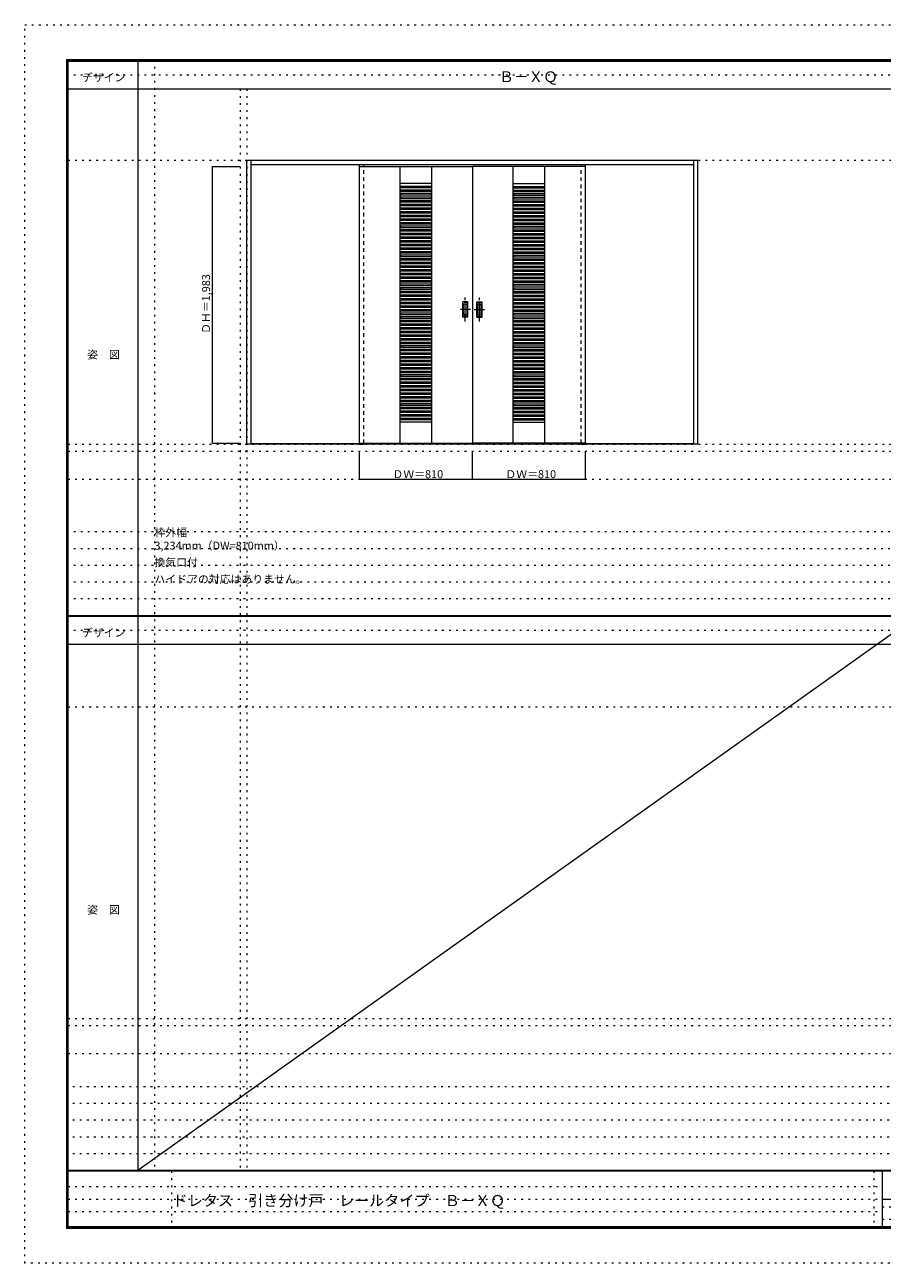
# Model space of a CAD drawing. Units: millimetres. Extents: x -6300 to 6000, y -4455 to 4425.
# Drawn here: x -6300 to -150, y -4455 to 4425 of the extents above; entities that cross this region are included whole.
import ezdxf

# ---------------------------------------------------------------- set-up
doc = ezdxf.new("R2010")
doc.units = ezdxf.units.MM
doc.header["$LTSCALE"] = 30
for name, pattern in [('JWW_CENTER1', [6.773333, 4.233333, -0.846667, 0.846667, -0.846667]), ('JWW_DASHED1', [1.693333, 0.846667, -0.846667]), ('JWW_HOJO', [1.693333, -1.27, 0.423333])]:
    doc.linetypes.add(name, pattern=pattern)
for name, color, linetype in [('0-0_補助線', 7, 'Continuous'), ('0-2_扉', 7, 'Continuous'), ('0-3_仕上げ', 7, 'Continuous'), ('0-4_枠', 7, 'Continuous'), ('0-A_文字', 7, 'Continuous'), ('0-B_寸法', 7, 'Continuous'), ('F-0_補助線', 7, 'Continuous'), ('F-1_枠', 7, 'Continuous'), ('F-A_文字', 7, 'Continuous'), ('引手', 7, 'Continuous')]:
    doc.layers.add(name, color=color, linetype=linetype)

msp = doc.modelspace()

# ---------------------------------------------------------------- linework, layer by layer
at = {"layer": '0-0_補助線', "color": 120, "linetype": 'JWW_HOJO', "lineweight": 5}
for p, q in [((-5370, 4175), (-5370, -3790)), ((-4756.2, 3965), (-4756.2, -3790)), ((-5990, 1368), (5690, 1368)), ((-6000, 790.5), (5690, 790.5)), ((-6000, 670.5), (5690, 670.5)), ((-6000, 550.5), (5690, 550.5)), ((-6000, 430.5), (5690, 430.5)), ((-6000, 310.5), (5690, 310.5)), ((-5990, -2751.3), (5690, -2751.3)), ((5690, -3190), (-6000, -3190)), ((5690, -3310), (-6000, -3310)), ((5690, -3430), (-6000, -3430)), ((5690, -3550), (-6000, -3550)), ((5690, -3670), (-6000, -3670))]:
    msp.add_line(p, q, dxfattribs=at)
at = {"layer": '0-0_補助線', "color": 7, "linetype": 'JWW_HOJO', "lineweight": 9}
for p, q in [((-4706.2, 3965), (-4706.2, -3790)), ((-5990, 3453), (5690, 3453)), ((-5990, 1418), (5690, 1418)), ((-5990, 1168), (5690, 1168)), ((-5990, -466.3), (5690, -466.3)), ((-5990, -2701.3), (5690, -2701.3)), ((-5990, -2951.3), (5690, -2951.3))]:
    msp.add_line(p, q, dxfattribs=at)
at = {"layer": '0-2_扉', "color": 92, "linetype": 'Continuous', "lineweight": 13}
for p, q in [((-3899.2, 1426), (-3899.2, 3409)), ((-3899.2, 3409), (-3089.2, 3409)), ((-3089.2, 3409), (-3089.2, 1426)), ((-2279.2, 3409), (-3089.2, 3409)), ((-3089.2, 3409), (-3089.2, 1426)), ((-2279.2, 1426), (-2279.2, 3409)), ((-3899.2, 1426), (-3089.2, 1426)), ((-2279.2, 1426), (-3089.2, 1426))]:
    msp.add_line(p, q, dxfattribs=at)
at = {"layer": '0-2_扉', "color": 120, "linetype": 'JWW_DASHED1', "lineweight": 5}
msp.add_line((-3089.2, 3409), (-3089.2, 3405), dxfattribs=at)
msp.add_line((-3089.2, 3409), (-3089.2, 3405), dxfattribs=at)
at = {"layer": '0-3_仕上げ', "color": 7, "linetype": 'Continuous', "lineweight": 9}
for p, q in [((-3608.2, 1426), (-3608.2, 3409)), ((-3380.2, 1426), (-3380.2, 3409)), ((-2798.2, 1426), (-2798.2, 3409)), ((-2570.2, 1426), (-2570.2, 3409)), ((-3380.2, 3286), (-3608.2, 3286)), ((-2798.2, 3286), (-2570.2, 3286)), ((-3380.2, 1576), (-3608.2, 1576)), ((-2798.2, 1576), (-2570.2, 1576))]:
    msp.add_line(p, q, dxfattribs=at)
at = {"layer": '0-3_仕上げ', "color": 120, "linetype": 'Continuous', "lineweight": 5}
for p, q in [((-3380.2, 3266), (-3608.2, 3266)), ((-3603.2, 3259.6), (-3608.2, 3259.6)), ((-3380.2, 3256), (-3608.2, 3256)), ((-3380.2, 3240), (-3608.2, 3240)), ((-3603.2, 3233.6), (-3608.2, 3233.6)), ((-3380.2, 3230), (-3608.2, 3230)), ((-3380.2, 3214), (-3608.2, 3214)), ((-3603.2, 3207.6), (-3608.2, 3207.6)), ((-3380.2, 3204), (-3608.2, 3204)), ((-3603.2, 3266), (-3603.2, 3259.6)), ((-3603.2, 3240), (-3603.2, 3233.6)), ((-3603.2, 3214), (-3603.2, 3207.6)), ((-3385.2, 3266), (-3385.2, 3259.6)), ((-3380.2, 3259.6), (-3385.2, 3259.6)), ((-3385.2, 3240), (-3385.2, 3233.6)), ((-3380.2, 3233.6), (-3385.2, 3233.6)), ((-3385.2, 3214), (-3385.2, 3207.6)), ((-3380.2, 3207.6), (-3385.2, 3207.6)), ((-2798.2, 3266), (-2570.2, 3266)), ((-2798.2, 3259.6), (-2793.2, 3259.6)), ((-2798.2, 3256), (-2570.2, 3256)), ((-2798.2, 3240), (-2570.2, 3240)), ((-2798.2, 3233.6), (-2793.2, 3233.6)), ((-2798.2, 3230), (-2570.2, 3230)), ((-2798.2, 3214), (-2570.2, 3214)), ((-2798.2, 3207.6), (-2793.2, 3207.6)), ((-2798.2, 3204), (-2570.2, 3204)), ((-2793.2, 3266), (-2793.2, 3259.6)), ((-2793.2, 3240), (-2793.2, 3233.6)), ((-2793.2, 3214), (-2793.2, 3207.6)), ((-2575.2, 3266), (-2575.2, 3259.6)), ((-2575.2, 3259.6), (-2570.2, 3259.6)), ((-2575.2, 3240), (-2575.2, 3233.6)), ((-2575.2, 3233.6), (-2570.2, 3233.6)), ((-2575.2, 3214), (-2575.2, 3207.6)), ((-2575.2, 3207.6), (-2570.2, 3207.6)), ((-3380.2, 3188), (-3608.2, 3188)), ((-3603.2, 3181.6), (-3608.2, 3181.6)), ((-3380.2, 3178), (-3608.2, 3178)), ((-3380.2, 3162), (-3608.2, 3162)), ((-3603.2, 3155.6), (-3608.2, 3155.6)), ((-3380.2, 3152), (-3608.2, 3152)), ((-3380.2, 3136), (-3608.2, 3136)), ((-3603.2, 3129.6), (-3608.2, 3129.6)), ((-3380.2, 3126), (-3608.2, 3126)), ((-3380.2, 3110), (-3608.2, 3110)), ((-3603.2, 3188), (-3603.2, 3181.6)), ((-3603.2, 3162), (-3603.2, 3155.6)), ((-3603.2, 3136), (-3603.2, 3129.6)), ((-3603.2, 3110), (-3603.2, 3103.6)), ((-3385.2, 3188), (-3385.2, 3181.6)), ((-3380.2, 3181.6), (-3385.2, 3181.6)), ((-3385.2, 3162), (-3385.2, 3155.6)), ((-3380.2, 3155.6), (-3385.2, 3155.6)), ((-3385.2, 3136), (-3385.2, 3129.6)), ((-3380.2, 3129.6), (-3385.2, 3129.6)), ((-3385.2, 3110), (-3385.2, 3103.6)), ((-2798.2, 3188), (-2570.2, 3188)), ((-2798.2, 3181.6), (-2793.2, 3181.6)), ((-2798.2, 3178), (-2570.2, 3178)), ((-2798.2, 3162), (-2570.2, 3162)), ((-2798.2, 3155.6), (-2793.2, 3155.6)), ((-2798.2, 3152), (-2570.2, 3152)), ((-2798.2, 3136), (-2570.2, 3136)), ((-2798.2, 3129.6), (-2793.2, 3129.6)), ((-2798.2, 3126), (-2570.2, 3126)), ((-2798.2, 3110), (-2570.2, 3110)), ((-2793.2, 3188), (-2793.2, 3181.6)), ((-2793.2, 3162), (-2793.2, 3155.6)), ((-2793.2, 3136), (-2793.2, 3129.6)), ((-2793.2, 3110), (-2793.2, 3103.6)), ((-2575.2, 3188), (-2575.2, 3181.6)), ((-2575.2, 3181.6), (-2570.2, 3181.6)), ((-2575.2, 3162), (-2575.2, 3155.6)), ((-2575.2, 3155.6), (-2570.2, 3155.6)), ((-2575.2, 3136), (-2575.2, 3129.6)), ((-2575.2, 3129.6), (-2570.2, 3129.6)), ((-2575.2, 3110), (-2575.2, 3103.6)), ((-3603.2, 3103.6), (-3608.2, 3103.6)), ((-3380.2, 3100), (-3608.2, 3100)), ((-3380.2, 3084), (-3608.2, 3084)), ((-3603.2, 3077.6), (-3608.2, 3077.6)), ((-3380.2, 3074), (-3608.2, 3074)), ((-3380.2, 3058), (-3608.2, 3058)), ((-3603.2, 3051.6), (-3608.2, 3051.6)), ((-3380.2, 3048), (-3608.2, 3048)), ((-3380.2, 3032), (-3608.2, 3032)), ((-3603.2, 3025.6), (-3608.2, 3025.6)), ((-3380.2, 3022), (-3608.2, 3022)), ((-3603.2, 3084), (-3603.2, 3077.6)), ((-3603.2, 3058), (-3603.2, 3051.6)), ((-3603.2, 3032), (-3603.2, 3025.6)), ((-3380.2, 3103.6), (-3385.2, 3103.6)), ((-3385.2, 3084), (-3385.2, 3077.6)), ((-3380.2, 3077.6), (-3385.2, 3077.6)), ((-3385.2, 3058), (-3385.2, 3051.6)), ((-3380.2, 3051.6), (-3385.2, 3051.6)), ((-3385.2, 3032), (-3385.2, 3025.6)), ((-3380.2, 3025.6), (-3385.2, 3025.6)), ((-2798.2, 3103.6), (-2793.2, 3103.6)), ((-2798.2, 3100), (-2570.2, 3100)), ((-2798.2, 3084), (-2570.2, 3084)), ((-2798.2, 3077.6), (-2793.2, 3077.6)), ((-2798.2, 3074), (-2570.2, 3074)), ((-2798.2, 3058), (-2570.2, 3058)), ((-2798.2, 3051.6), (-2793.2, 3051.6)), ((-2798.2, 3048), (-2570.2, 3048)), ((-2798.2, 3032), (-2570.2, 3032)), ((-2798.2, 3025.6), (-2793.2, 3025.6)), ((-2798.2, 3022), (-2570.2, 3022)), ((-2793.2, 3084), (-2793.2, 3077.6)), ((-2793.2, 3058), (-2793.2, 3051.6)), ((-2793.2, 3032), (-2793.2, 3025.6)), ((-2575.2, 3103.6), (-2570.2, 3103.6)), ((-2575.2, 3084), (-2575.2, 3077.6)), ((-2575.2, 3077.6), (-2570.2, 3077.6)), ((-2575.2, 3058), (-2575.2, 3051.6)), ((-2575.2, 3051.6), (-2570.2, 3051.6)), ((-2575.2, 3032), (-2575.2, 3025.6)), ((-2575.2, 3025.6), (-2570.2, 3025.6)), ((-3380.2, 3006), (-3608.2, 3006)), ((-3603.2, 2999.6), (-3608.2, 2999.6)), ((-3380.2, 2996), (-3608.2, 2996)), ((-3380.2, 2980), (-3608.2, 2980)), ((-3603.2, 2973.6), (-3608.2, 2973.6)), ((-3380.2, 2970), (-3608.2, 2970)), ((-3380.2, 2954), (-3608.2, 2954)), ((-3603.2, 2947.6), (-3608.2, 2947.6)), ((-3380.2, 2944), (-3608.2, 2944)), ((-3603.2, 3006), (-3603.2, 2999.6)), ((-3603.2, 2980), (-3603.2, 2973.6)), ((-3603.2, 2954), (-3603.2, 2947.6)), ((-3385.2, 3006), (-3385.2, 2999.6)), ((-3380.2, 2999.6), (-3385.2, 2999.6)), ((-3385.2, 2980), (-3385.2, 2973.6)), ((-3380.2, 2973.6), (-3385.2, 2973.6)), ((-3385.2, 2954), (-3385.2, 2947.6)), ((-3380.2, 2947.6), (-3385.2, 2947.6)), ((-2798.2, 3006), (-2570.2, 3006)), ((-2798.2, 2999.6), (-2793.2, 2999.6)), ((-2798.2, 2996), (-2570.2, 2996)), ((-2798.2, 2980), (-2570.2, 2980)), ((-2798.2, 2973.6), (-2793.2, 2973.6)), ((-2798.2, 2970), (-2570.2, 2970)), ((-2798.2, 2954), (-2570.2, 2954)), ((-2798.2, 2947.6), (-2793.2, 2947.6)), ((-2798.2, 2944), (-2570.2, 2944)), ((-2793.2, 3006), (-2793.2, 2999.6)), ((-2793.2, 2980), (-2793.2, 2973.6)), ((-2793.2, 2954), (-2793.2, 2947.6)), ((-2575.2, 3006), (-2575.2, 2999.6)), ((-2575.2, 2999.6), (-2570.2, 2999.6)), ((-2575.2, 2980), (-2575.2, 2973.6)), ((-2575.2, 2973.6), (-2570.2, 2973.6)), ((-2575.2, 2954), (-2575.2, 2947.6)), ((-2575.2, 2947.6), (-2570.2, 2947.6)), ((-3380.2, 2928), (-3608.2, 2928)), ((-3603.2, 2921.6), (-3608.2, 2921.6)), ((-3380.2, 2918), (-3608.2, 2918)), ((-3380.2, 2902), (-3608.2, 2902)), ((-3603.2, 2895.6), (-3608.2, 2895.6)), ((-3380.2, 2892), (-3608.2, 2892)), ((-3380.2, 2876), (-3608.2, 2876)), ((-3603.2, 2869.6), (-3608.2, 2869.6)), ((-3380.2, 2866), (-3608.2, 2866)), ((-3380.2, 2850), (-3608.2, 2850)), ((-3603.2, 2843.6), (-3608.2, 2843.6)), ((-3603.2, 2928), (-3603.2, 2921.6)), ((-3603.2, 2902), (-3603.2, 2895.6)), ((-3603.2, 2876), (-3603.2, 2869.6)), ((-3603.2, 2850), (-3603.2, 2843.6)), ((-3385.2, 2928), (-3385.2, 2921.6)), ((-3380.2, 2921.6), (-3385.2, 2921.6)), ((-3385.2, 2902), (-3385.2, 2895.6)), ((-3380.2, 2895.6), (-3385.2, 2895.6)), ((-3385.2, 2876), (-3385.2, 2869.6)), ((-3380.2, 2869.6), (-3385.2, 2869.6)), ((-3385.2, 2850), (-3385.2, 2843.6)), ((-3380.2, 2843.6), (-3385.2, 2843.6)), ((-2798.2, 2928), (-2570.2, 2928)), ((-2798.2, 2921.6), (-2793.2, 2921.6)), ((-2798.2, 2918), (-2570.2, 2918)), ((-2798.2, 2902), (-2570.2, 2902)), ((-2798.2, 2895.6), (-2793.2, 2895.6)), ((-2798.2, 2892), (-2570.2, 2892)), ((-2798.2, 2876), (-2570.2, 2876)), ((-2798.2, 2869.6), (-2793.2, 2869.6)), ((-2798.2, 2866), (-2570.2, 2866)), ((-2798.2, 2850), (-2570.2, 2850)), ((-2798.2, 2843.6), (-2793.2, 2843.6)), ((-2793.2, 2928), (-2793.2, 2921.6)), ((-2793.2, 2902), (-2793.2, 2895.6)), ((-2793.2, 2876), (-2793.2, 2869.6)), ((-2793.2, 2850), (-2793.2, 2843.6)), ((-2575.2, 2928), (-2575.2, 2921.6)), ((-2575.2, 2921.6), (-2570.2, 2921.6)), ((-2575.2, 2902), (-2575.2, 2895.6)), ((-2575.2, 2895.6), (-2570.2, 2895.6)), ((-2575.2, 2876), (-2575.2, 2869.6)), ((-2575.2, 2869.6), (-2570.2, 2869.6)), ((-2575.2, 2850), (-2575.2, 2843.6)), ((-2575.2, 2843.6), (-2570.2, 2843.6)), ((-3380.2, 2840), (-3608.2, 2840)), ((-3380.2, 2824), (-3608.2, 2824)), ((-3603.2, 2817.6), (-3608.2, 2817.6)), ((-3380.2, 2814), (-3608.2, 2814)), ((-3380.2, 2798), (-3608.2, 2798)), ((-3603.2, 2791.6), (-3608.2, 2791.6)), ((-3380.2, 2788), (-3608.2, 2788)), ((-3380.2, 2772), (-3608.2, 2772)), ((-3603.2, 2765.6), (-3608.2, 2765.6)), ((-3380.2, 2762), (-3608.2, 2762)), ((-3603.2, 2824), (-3603.2, 2817.6)), ((-3603.2, 2798), (-3603.2, 2791.6)), ((-3603.2, 2772), (-3603.2, 2765.6)), ((-3385.2, 2824), (-3385.2, 2817.6)), ((-3380.2, 2817.6), (-3385.2, 2817.6)), ((-3385.2, 2798), (-3385.2, 2791.6)), ((-3380.2, 2791.6), (-3385.2, 2791.6)), ((-3385.2, 2772), (-3385.2, 2765.6)), ((-3380.2, 2765.6), (-3385.2, 2765.6)), ((-2798.2, 2840), (-2570.2, 2840)), ((-2798.2, 2824), (-2570.2, 2824)), ((-2798.2, 2817.6), (-2793.2, 2817.6)), ((-2798.2, 2814), (-2570.2, 2814)), ((-2798.2, 2798), (-2570.2, 2798)), ((-2798.2, 2791.6), (-2793.2, 2791.6)), ((-2798.2, 2788), (-2570.2, 2788)), ((-2798.2, 2772), (-2570.2, 2772)), ((-2798.2, 2765.6), (-2793.2, 2765.6)), ((-2798.2, 2762), (-2570.2, 2762)), ((-2793.2, 2824), (-2793.2, 2817.6)), ((-2793.2, 2798), (-2793.2, 2791.6)), ((-2793.2, 2772), (-2793.2, 2765.6)), ((-2575.2, 2824), (-2575.2, 2817.6)), ((-2575.2, 2817.6), (-2570.2, 2817.6)), ((-2575.2, 2798), (-2575.2, 2791.6)), ((-2575.2, 2791.6), (-2570.2, 2791.6)), ((-2575.2, 2772), (-2575.2, 2765.6)), ((-2575.2, 2765.6), (-2570.2, 2765.6)), ((-3380.2, 2746), (-3608.2, 2746)), ((-3603.2, 2739.6), (-3608.2, 2739.6)), ((-3380.2, 2736), (-3608.2, 2736)), ((-3380.2, 2720), (-3608.2, 2720)), ((-3603.2, 2713.6), (-3608.2, 2713.6)), ((-3380.2, 2710), (-3608.2, 2710)), ((-3380.2, 2694), (-3608.2, 2694)), ((-3603.2, 2687.6), (-3608.2, 2687.6)), ((-3380.2, 2684), (-3608.2, 2684)), ((-3380.2, 2668), (-3608.2, 2668)), ((-3603.2, 2746), (-3603.2, 2739.6)), ((-3603.2, 2720), (-3603.2, 2713.6)), ((-3603.2, 2694), (-3603.2, 2687.6)), ((-3603.2, 2668), (-3603.2, 2661.6)), ((-3385.2, 2746), (-3385.2, 2739.6)), ((-3380.2, 2739.6), (-3385.2, 2739.6)), ((-3385.2, 2720), (-3385.2, 2713.6)), ((-3380.2, 2713.6), (-3385.2, 2713.6)), ((-3385.2, 2694), (-3385.2, 2687.6)), ((-3380.2, 2687.6), (-3385.2, 2687.6)), ((-3385.2, 2668), (-3385.2, 2661.6)), ((-2798.2, 2746), (-2570.2, 2746)), ((-2798.2, 2739.6), (-2793.2, 2739.6)), ((-2798.2, 2736), (-2570.2, 2736)), ((-2798.2, 2720), (-2570.2, 2720)), ((-2798.2, 2713.6), (-2793.2, 2713.6)), ((-2798.2, 2710), (-2570.2, 2710)), ((-2798.2, 2694), (-2570.2, 2694)), ((-2798.2, 2687.6), (-2793.2, 2687.6)), ((-2798.2, 2684), (-2570.2, 2684)), ((-2798.2, 2668), (-2570.2, 2668)), ((-2793.2, 2746), (-2793.2, 2739.6)), ((-2793.2, 2720), (-2793.2, 2713.6)), ((-2793.2, 2694), (-2793.2, 2687.6)), ((-2793.2, 2668), (-2793.2, 2661.6)), ((-2575.2, 2746), (-2575.2, 2739.6)), ((-2575.2, 2739.6), (-2570.2, 2739.6)), ((-2575.2, 2720), (-2575.2, 2713.6)), ((-2575.2, 2713.6), (-2570.2, 2713.6)), ((-2575.2, 2694), (-2575.2, 2687.6)), ((-2575.2, 2687.6), (-2570.2, 2687.6)), ((-2575.2, 2668), (-2575.2, 2661.6)), ((-3603.2, 2661.6), (-3608.2, 2661.6)), ((-3380.2, 2658), (-3608.2, 2658)), ((-3380.2, 2642), (-3608.2, 2642)), ((-3603.2, 2635.6), (-3608.2, 2635.6)), ((-3380.2, 2632), (-3608.2, 2632)), ((-3380.2, 2616), (-3608.2, 2616)), ((-3603.2, 2609.6), (-3608.2, 2609.6)), ((-3380.2, 2606), (-3608.2, 2606)), ((-3380.2, 2590), (-3608.2, 2590)), ((-3603.2, 2583.6), (-3608.2, 2583.6)), ((-3380.2, 2580), (-3608.2, 2580)), ((-3603.2, 2642), (-3603.2, 2635.6)), ((-3603.2, 2616), (-3603.2, 2609.6)), ((-3603.2, 2590), (-3603.2, 2583.6)), ((-3380.2, 2661.6), (-3385.2, 2661.6)), ((-3385.2, 2642), (-3385.2, 2635.6)), ((-3380.2, 2635.6), (-3385.2, 2635.6)), ((-3385.2, 2616), (-3385.2, 2609.6)), ((-3380.2, 2609.6), (-3385.2, 2609.6)), ((-3385.2, 2590), (-3385.2, 2583.6)), ((-3380.2, 2583.6), (-3385.2, 2583.6)), ((-2798.2, 2661.6), (-2793.2, 2661.6)), ((-2798.2, 2658), (-2570.2, 2658)), ((-2798.2, 2642), (-2570.2, 2642)), ((-2798.2, 2635.6), (-2793.2, 2635.6)), ((-2798.2, 2632), (-2570.2, 2632)), ((-2798.2, 2616), (-2570.2, 2616)), ((-2798.2, 2609.6), (-2793.2, 2609.6)), ((-2798.2, 2606), (-2570.2, 2606)), ((-2798.2, 2590), (-2570.2, 2590)), ((-2798.2, 2583.6), (-2793.2, 2583.6)), ((-2798.2, 2580), (-2570.2, 2580)), ((-2793.2, 2642), (-2793.2, 2635.6)), ((-2793.2, 2616), (-2793.2, 2609.6)), ((-2793.2, 2590), (-2793.2, 2583.6)), ((-2575.2, 2661.6), (-2570.2, 2661.6)), ((-2575.2, 2642), (-2575.2, 2635.6)), ((-2575.2, 2635.6), (-2570.2, 2635.6)), ((-2575.2, 2616), (-2575.2, 2609.6)), ((-2575.2, 2609.6), (-2570.2, 2609.6)), ((-2575.2, 2590), (-2575.2, 2583.6)), ((-2575.2, 2583.6), (-2570.2, 2583.6)), ((-3380.2, 2564), (-3608.2, 2564)), ((-3603.2, 2557.6), (-3608.2, 2557.6)), ((-3380.2, 2554), (-3608.2, 2554)), ((-3380.2, 2538), (-3608.2, 2538)), ((-3603.2, 2531.6), (-3608.2, 2531.6)), ((-3380.2, 2528), (-3608.2, 2528)), ((-3380.2, 2512), (-3608.2, 2512)), ((-3603.2, 2505.6), (-3608.2, 2505.6)), ((-3380.2, 2502), (-3608.2, 2502)), ((-3603.2, 2564), (-3603.2, 2557.6)), ((-3603.2, 2538), (-3603.2, 2531.6)), ((-3603.2, 2512), (-3603.2, 2505.6)), ((-3385.2, 2564), (-3385.2, 2557.6)), ((-3380.2, 2557.6), (-3385.2, 2557.6)), ((-3385.2, 2538), (-3385.2, 2531.6)), ((-3380.2, 2531.6), (-3385.2, 2531.6)), ((-3385.2, 2512), (-3385.2, 2505.6)), ((-3380.2, 2505.6), (-3385.2, 2505.6)), ((-2798.2, 2564), (-2570.2, 2564)), ((-2798.2, 2557.6), (-2793.2, 2557.6)), ((-2798.2, 2554), (-2570.2, 2554)), ((-2798.2, 2538), (-2570.2, 2538)), ((-2798.2, 2531.6), (-2793.2, 2531.6)), ((-2798.2, 2528), (-2570.2, 2528)), ((-2798.2, 2512), (-2570.2, 2512)), ((-2798.2, 2505.6), (-2793.2, 2505.6)), ((-2798.2, 2502), (-2570.2, 2502)), ((-2793.2, 2564), (-2793.2, 2557.6)), ((-2793.2, 2538), (-2793.2, 2531.6)), ((-2793.2, 2512), (-2793.2, 2505.6)), ((-2575.2, 2564), (-2575.2, 2557.6)), ((-2575.2, 2557.6), (-2570.2, 2557.6)), ((-2575.2, 2538), (-2575.2, 2531.6)), ((-2575.2, 2531.6), (-2570.2, 2531.6)), ((-2575.2, 2512), (-2575.2, 2505.6)), ((-2575.2, 2505.6), (-2570.2, 2505.6)), ((-3380.2, 2486), (-3608.2, 2486)), ((-3603.2, 2479.6), (-3608.2, 2479.6)), ((-3380.2, 2476), (-3608.2, 2476)), ((-3380.2, 2460), (-3608.2, 2460)), ((-3603.2, 2453.6), (-3608.2, 2453.6)), ((-3380.2, 2450), (-3608.2, 2450)), ((-3380.2, 2434), (-3608.2, 2434)), ((-3603.2, 2427.6), (-3608.2, 2427.6)), ((-3380.2, 2424), (-3608.2, 2424)), ((-3380.2, 2408), (-3608.2, 2408)), ((-3603.2, 2401.6), (-3608.2, 2401.6)), ((-3380.2, 2398), (-3608.2, 2398)), ((-3603.2, 2486), (-3603.2, 2479.6)), ((-3603.2, 2460), (-3603.2, 2453.6)), ((-3603.2, 2434), (-3603.2, 2427.6)), ((-3603.2, 2408), (-3603.2, 2401.6)), ((-3385.2, 2486), (-3385.2, 2479.6)), ((-3380.2, 2479.6), (-3385.2, 2479.6)), ((-3385.2, 2460), (-3385.2, 2453.6)), ((-3380.2, 2453.6), (-3385.2, 2453.6)), ((-3385.2, 2434), (-3385.2, 2427.6)), ((-3380.2, 2427.6), (-3385.2, 2427.6)), ((-3385.2, 2408), (-3385.2, 2401.6)), ((-3380.2, 2401.6), (-3385.2, 2401.6)), ((-2798.2, 2486), (-2570.2, 2486)), ((-2798.2, 2479.6), (-2793.2, 2479.6)), ((-2798.2, 2476), (-2570.2, 2476)), ((-2798.2, 2460), (-2570.2, 2460)), ((-2798.2, 2453.6), (-2793.2, 2453.6)), ((-2798.2, 2450), (-2570.2, 2450)), ((-2798.2, 2434), (-2570.2, 2434)), ((-2798.2, 2427.6), (-2793.2, 2427.6)), ((-2798.2, 2424), (-2570.2, 2424)), ((-2798.2, 2408), (-2570.2, 2408)), ((-2798.2, 2401.6), (-2793.2, 2401.6)), ((-2798.2, 2398), (-2570.2, 2398)), ((-2793.2, 2486), (-2793.2, 2479.6)), ((-2793.2, 2460), (-2793.2, 2453.6)), ((-2793.2, 2434), (-2793.2, 2427.6)), ((-2793.2, 2408), (-2793.2, 2401.6)), ((-2575.2, 2486), (-2575.2, 2479.6)), ((-2575.2, 2479.6), (-2570.2, 2479.6)), ((-2575.2, 2460), (-2575.2, 2453.6)), ((-2575.2, 2453.6), (-2570.2, 2453.6)), ((-2575.2, 2434), (-2575.2, 2427.6)), ((-2575.2, 2427.6), (-2570.2, 2427.6)), ((-2575.2, 2408), (-2575.2, 2401.6)), ((-2575.2, 2401.6), (-2570.2, 2401.6)), ((-3380.2, 2382), (-3608.2, 2382)), ((-3603.2, 2375.6), (-3608.2, 2375.6)), ((-3380.2, 2372), (-3608.2, 2372)), ((-3380.2, 2356), (-3608.2, 2356)), ((-3603.2, 2349.6), (-3608.2, 2349.6)), ((-3380.2, 2346), (-3608.2, 2346)), ((-3380.2, 2330), (-3608.2, 2330)), ((-3603.2, 2323.6), (-3608.2, 2323.6)), ((-3380.2, 2320), (-3608.2, 2320)), ((-3603.2, 2382), (-3603.2, 2375.6)), ((-3603.2, 2356), (-3603.2, 2349.6)), ((-3603.2, 2330), (-3603.2, 2323.6)), ((-3385.2, 2382), (-3385.2, 2375.6)), ((-3380.2, 2375.6), (-3385.2, 2375.6)), ((-3385.2, 2356), (-3385.2, 2349.6)), ((-3380.2, 2349.6), (-3385.2, 2349.6)), ((-3385.2, 2330), (-3385.2, 2323.6)), ((-3380.2, 2323.6), (-3385.2, 2323.6)), ((-2798.2, 2382), (-2570.2, 2382)), ((-2798.2, 2375.6), (-2793.2, 2375.6)), ((-2798.2, 2372), (-2570.2, 2372)), ((-2798.2, 2356), (-2570.2, 2356)), ((-2798.2, 2349.6), (-2793.2, 2349.6)), ((-2798.2, 2346), (-2570.2, 2346)), ((-2798.2, 2330), (-2570.2, 2330)), ((-2798.2, 2323.6), (-2793.2, 2323.6)), ((-2798.2, 2320), (-2570.2, 2320)), ((-2793.2, 2382), (-2793.2, 2375.6)), ((-2793.2, 2356), (-2793.2, 2349.6)), ((-2793.2, 2330), (-2793.2, 2323.6)), ((-2575.2, 2382), (-2575.2, 2375.6)), ((-2575.2, 2375.6), (-2570.2, 2375.6)), ((-2575.2, 2356), (-2575.2, 2349.6)), ((-2575.2, 2349.6), (-2570.2, 2349.6)), ((-2575.2, 2330), (-2575.2, 2323.6)), ((-2575.2, 2323.6), (-2570.2, 2323.6)), ((-3380.2, 2304), (-3608.2, 2304)), ((-3603.2, 2297.6), (-3608.2, 2297.6)), ((-3380.2, 2294), (-3608.2, 2294)), ((-3380.2, 2278), (-3608.2, 2278)), ((-3603.2, 2271.6), (-3608.2, 2271.6)), ((-3380.2, 2268), (-3608.2, 2268)), ((-3380.2, 2252), (-3608.2, 2252)), ((-3603.2, 2245.6), (-3608.2, 2245.6)), ((-3380.2, 2242), (-3608.2, 2242)), ((-3380.2, 2226), (-3608.2, 2226)), ((-3603.2, 2304), (-3603.2, 2297.6)), ((-3603.2, 2278), (-3603.2, 2271.6)), ((-3603.2, 2252), (-3603.2, 2245.6)), ((-3603.2, 2226), (-3603.2, 2219.6)), ((-3385.2, 2304), (-3385.2, 2297.6)), ((-3380.2, 2297.6), (-3385.2, 2297.6)), ((-3385.2, 2278), (-3385.2, 2271.6)), ((-3380.2, 2271.6), (-3385.2, 2271.6)), ((-3385.2, 2252), (-3385.2, 2245.6)), ((-3380.2, 2245.6), (-3385.2, 2245.6)), ((-3385.2, 2226), (-3385.2, 2219.6)), ((-2798.2, 2304), (-2570.2, 2304)), ((-2798.2, 2297.6), (-2793.2, 2297.6)), ((-2798.2, 2294), (-2570.2, 2294)), ((-2798.2, 2278), (-2570.2, 2278)), ((-2798.2, 2271.6), (-2793.2, 2271.6)), ((-2798.2, 2268), (-2570.2, 2268)), ((-2798.2, 2252), (-2570.2, 2252)), ((-2798.2, 2245.6), (-2793.2, 2245.6)), ((-2798.2, 2242), (-2570.2, 2242)), ((-2798.2, 2226), (-2570.2, 2226)), ((-2793.2, 2304), (-2793.2, 2297.6)), ((-2793.2, 2278), (-2793.2, 2271.6)), ((-2793.2, 2252), (-2793.2, 2245.6)), ((-2793.2, 2226), (-2793.2, 2219.6)), ((-2575.2, 2304), (-2575.2, 2297.6)), ((-2575.2, 2297.6), (-2570.2, 2297.6)), ((-2575.2, 2278), (-2575.2, 2271.6)), ((-2575.2, 2271.6), (-2570.2, 2271.6)), ((-2575.2, 2252), (-2575.2, 2245.6)), ((-2575.2, 2245.6), (-2570.2, 2245.6)), ((-2575.2, 2226), (-2575.2, 2219.6)), ((-3603.2, 2219.6), (-3608.2, 2219.6)), ((-3380.2, 2216), (-3608.2, 2216)), ((-3380.2, 2200), (-3608.2, 2200)), ((-3603.2, 2193.6), (-3608.2, 2193.6)), ((-3380.2, 2190), (-3608.2, 2190)), ((-3380.2, 2174), (-3608.2, 2174)), ((-3603.2, 2167.6), (-3608.2, 2167.6)), ((-3380.2, 2164), (-3608.2, 2164)), ((-3380.2, 2148), (-3608.2, 2148)), ((-3603.2, 2141.6), (-3608.2, 2141.6)), ((-3380.2, 2138), (-3608.2, 2138)), ((-3603.2, 2200), (-3603.2, 2193.6)), ((-3603.2, 2174), (-3603.2, 2167.6)), ((-3603.2, 2148), (-3603.2, 2141.6)), ((-3380.2, 2219.6), (-3385.2, 2219.6)), ((-3385.2, 2200), (-3385.2, 2193.6)), ((-3380.2, 2193.6), (-3385.2, 2193.6)), ((-3385.2, 2174), (-3385.2, 2167.6)), ((-3380.2, 2167.6), (-3385.2, 2167.6)), ((-3385.2, 2148), (-3385.2, 2141.6)), ((-3380.2, 2141.6), (-3385.2, 2141.6)), ((-2798.2, 2219.6), (-2793.2, 2219.6)), ((-2798.2, 2216), (-2570.2, 2216)), ((-2798.2, 2200), (-2570.2, 2200)), ((-2798.2, 2193.6), (-2793.2, 2193.6)), ((-2798.2, 2190), (-2570.2, 2190)), ((-2798.2, 2174), (-2570.2, 2174)), ((-2798.2, 2167.6), (-2793.2, 2167.6)), ((-2798.2, 2164), (-2570.2, 2164)), ((-2798.2, 2148), (-2570.2, 2148)), ((-2798.2, 2141.6), (-2793.2, 2141.6)), ((-2798.2, 2138), (-2570.2, 2138)), ((-2793.2, 2200), (-2793.2, 2193.6)), ((-2793.2, 2174), (-2793.2, 2167.6)), ((-2793.2, 2148), (-2793.2, 2141.6)), ((-2575.2, 2219.6), (-2570.2, 2219.6)), ((-2575.2, 2200), (-2575.2, 2193.6)), ((-2575.2, 2193.6), (-2570.2, 2193.6)), ((-2575.2, 2174), (-2575.2, 2167.6)), ((-2575.2, 2167.6), (-2570.2, 2167.6)), ((-2575.2, 2148), (-2575.2, 2141.6)), ((-2575.2, 2141.6), (-2570.2, 2141.6)), ((-3380.2, 2122), (-3608.2, 2122)), ((-3603.2, 2115.6), (-3608.2, 2115.6)), ((-3380.2, 2112), (-3608.2, 2112)), ((-3380.2, 2096), (-3608.2, 2096)), ((-3603.2, 2089.6), (-3608.2, 2089.6)), ((-3380.2, 2086), (-3608.2, 2086)), ((-3380.2, 2070), (-3608.2, 2070)), ((-3603.2, 2063.6), (-3608.2, 2063.6)), ((-3380.2, 2060), (-3608.2, 2060)), ((-3380.2, 2044), (-3608.2, 2044)), ((-3603.2, 2122), (-3603.2, 2115.6)), ((-3603.2, 2096), (-3603.2, 2089.6)), ((-3603.2, 2070), (-3603.2, 2063.6)), ((-3603.2, 2044), (-3603.2, 2037.6)), ((-3385.2, 2122), (-3385.2, 2115.6)), ((-3380.2, 2115.6), (-3385.2, 2115.6)), ((-3385.2, 2096), (-3385.2, 2089.6)), ((-3380.2, 2089.6), (-3385.2, 2089.6)), ((-3385.2, 2070), (-3385.2, 2063.6)), ((-3380.2, 2063.6), (-3385.2, 2063.6)), ((-3385.2, 2044), (-3385.2, 2037.6)), ((-2798.2, 2122), (-2570.2, 2122)), ((-2798.2, 2115.6), (-2793.2, 2115.6)), ((-2798.2, 2112), (-2570.2, 2112)), ((-2798.2, 2096), (-2570.2, 2096)), ((-2798.2, 2089.6), (-2793.2, 2089.6)), ((-2798.2, 2086), (-2570.2, 2086)), ((-2798.2, 2070), (-2570.2, 2070)), ((-2798.2, 2063.6), (-2793.2, 2063.6)), ((-2798.2, 2060), (-2570.2, 2060)), ((-2798.2, 2044), (-2570.2, 2044)), ((-2793.2, 2122), (-2793.2, 2115.6)), ((-2793.2, 2096), (-2793.2, 2089.6)), ((-2793.2, 2070), (-2793.2, 2063.6)), ((-2793.2, 2044), (-2793.2, 2037.6)), ((-2575.2, 2122), (-2575.2, 2115.6)), ((-2575.2, 2115.6), (-2570.2, 2115.6)), ((-2575.2, 2096), (-2575.2, 2089.6)), ((-2575.2, 2089.6), (-2570.2, 2089.6)), ((-2575.2, 2070), (-2575.2, 2063.6)), ((-2575.2, 2063.6), (-2570.2, 2063.6)), ((-2575.2, 2044), (-2575.2, 2037.6)), ((-3603.2, 2037.6), (-3608.2, 2037.6)), ((-3380.2, 2034), (-3608.2, 2034)), ((-3380.2, 2018), (-3608.2, 2018)), ((-3603.2, 2011.6), (-3608.2, 2011.6)), ((-3380.2, 2008), (-3608.2, 2008)), ((-3380.2, 1992), (-3608.2, 1992)), ((-3603.2, 1985.6), (-3608.2, 1985.6)), ((-3380.2, 1982), (-3608.2, 1982)), ((-3380.2, 1966), (-3608.2, 1966)), ((-3603.2, 1959.6), (-3608.2, 1959.6)), ((-3380.2, 1956), (-3608.2, 1956)), ((-3603.2, 2018), (-3603.2, 2011.6)), ((-3603.2, 1992), (-3603.2, 1985.6)), ((-3603.2, 1966), (-3603.2, 1959.6)), ((-3380.2, 2037.6), (-3385.2, 2037.6)), ((-3385.2, 2018), (-3385.2, 2011.6)), ((-3380.2, 2011.6), (-3385.2, 2011.6)), ((-3385.2, 1992), (-3385.2, 1985.6)), ((-3380.2, 1985.6), (-3385.2, 1985.6)), ((-3385.2, 1966), (-3385.2, 1959.6)), ((-3380.2, 1959.6), (-3385.2, 1959.6)), ((-2798.2, 2037.6), (-2793.2, 2037.6)), ((-2798.2, 2034), (-2570.2, 2034)), ((-2798.2, 2018), (-2570.2, 2018)), ((-2798.2, 2011.6), (-2793.2, 2011.6)), ((-2798.2, 2008), (-2570.2, 2008)), ((-2798.2, 1992), (-2570.2, 1992)), ((-2798.2, 1985.6), (-2793.2, 1985.6)), ((-2798.2, 1982), (-2570.2, 1982)), ((-2798.2, 1966), (-2570.2, 1966)), ((-2798.2, 1959.6), (-2793.2, 1959.6)), ((-2798.2, 1956), (-2570.2, 1956)), ((-2793.2, 2018), (-2793.2, 2011.6)), ((-2793.2, 1992), (-2793.2, 1985.6)), ((-2793.2, 1966), (-2793.2, 1959.6)), ((-2575.2, 2037.6), (-2570.2, 2037.6)), ((-2575.2, 2018), (-2575.2, 2011.6)), ((-2575.2, 2011.6), (-2570.2, 2011.6)), ((-2575.2, 1992), (-2575.2, 1985.6)), ((-2575.2, 1985.6), (-2570.2, 1985.6)), ((-2575.2, 1966), (-2575.2, 1959.6)), ((-2575.2, 1959.6), (-2570.2, 1959.6)), ((-3380.2, 1940), (-3608.2, 1940)), ((-3603.2, 1933.6), (-3608.2, 1933.6)), ((-3380.2, 1930), (-3608.2, 1930)), ((-3380.2, 1914), (-3608.2, 1914)), ((-3603.2, 1907.6), (-3608.2, 1907.6)), ((-3380.2, 1904), (-3608.2, 1904)), ((-3380.2, 1888), (-3608.2, 1888)), ((-3603.2, 1881.6), (-3608.2, 1881.6)), ((-3380.2, 1878), (-3608.2, 1878)), ((-3603.2, 1940), (-3603.2, 1933.6)), ((-3603.2, 1914), (-3603.2, 1907.6)), ((-3603.2, 1888), (-3603.2, 1881.6)), ((-3385.2, 1940), (-3385.2, 1933.6)), ((-3380.2, 1933.6), (-3385.2, 1933.6)), ((-3385.2, 1914), (-3385.2, 1907.6)), ((-3380.2, 1907.6), (-3385.2, 1907.6)), ((-3385.2, 1888), (-3385.2, 1881.6)), ((-3380.2, 1881.6), (-3385.2, 1881.6)), ((-2798.2, 1940), (-2570.2, 1940)), ((-2798.2, 1933.6), (-2793.2, 1933.6)), ((-2798.2, 1930), (-2570.2, 1930)), ((-2798.2, 1914), (-2570.2, 1914)), ((-2798.2, 1907.6), (-2793.2, 1907.6)), ((-2798.2, 1904), (-2570.2, 1904)), ((-2798.2, 1888), (-2570.2, 1888)), ((-2798.2, 1881.6), (-2793.2, 1881.6)), ((-2798.2, 1878), (-2570.2, 1878)), ((-2793.2, 1940), (-2793.2, 1933.6)), ((-2793.2, 1914), (-2793.2, 1907.6)), ((-2793.2, 1888), (-2793.2, 1881.6)), ((-2575.2, 1940), (-2575.2, 1933.6)), ((-2575.2, 1933.6), (-2570.2, 1933.6)), ((-2575.2, 1914), (-2575.2, 1907.6)), ((-2575.2, 1907.6), (-2570.2, 1907.6)), ((-2575.2, 1888), (-2575.2, 1881.6)), ((-2575.2, 1881.6), (-2570.2, 1881.6)), ((-3380.2, 1862), (-3608.2, 1862)), ((-3603.2, 1855.6), (-3608.2, 1855.6)), ((-3380.2, 1852), (-3608.2, 1852)), ((-3380.2, 1836), (-3608.2, 1836)), ((-3603.2, 1829.6), (-3608.2, 1829.6)), ((-3380.2, 1826), (-3608.2, 1826)), ((-3380.2, 1810), (-3608.2, 1810)), ((-3603.2, 1803.6), (-3608.2, 1803.6)), ((-3380.2, 1800), (-3608.2, 1800)), ((-3380.2, 1784), (-3608.2, 1784)), ((-3603.2, 1777.6), (-3608.2, 1777.6)), ((-3603.2, 1862), (-3603.2, 1855.6)), ((-3603.2, 1836), (-3603.2, 1829.6)), ((-3603.2, 1810), (-3603.2, 1803.6)), ((-3603.2, 1784), (-3603.2, 1777.6)), ((-3385.2, 1862), (-3385.2, 1855.6)), ((-3380.2, 1855.6), (-3385.2, 1855.6)), ((-3385.2, 1836), (-3385.2, 1829.6)), ((-3380.2, 1829.6), (-3385.2, 1829.6)), ((-3385.2, 1810), (-3385.2, 1803.6)), ((-3380.2, 1803.6), (-3385.2, 1803.6)), ((-3385.2, 1784), (-3385.2, 1777.6)), ((-3380.2, 1777.6), (-3385.2, 1777.6)), ((-2798.2, 1862), (-2570.2, 1862)), ((-2798.2, 1855.6), (-2793.2, 1855.6)), ((-2798.2, 1852), (-2570.2, 1852)), ((-2798.2, 1836), (-2570.2, 1836)), ((-2798.2, 1829.6), (-2793.2, 1829.6)), ((-2798.2, 1826), (-2570.2, 1826)), ((-2798.2, 1810), (-2570.2, 1810)), ((-2798.2, 1803.6), (-2793.2, 1803.6)), ((-2798.2, 1800), (-2570.2, 1800)), ((-2798.2, 1784), (-2570.2, 1784)), ((-2798.2, 1777.6), (-2793.2, 1777.6)), ((-2793.2, 1862), (-2793.2, 1855.6)), ((-2793.2, 1836), (-2793.2, 1829.6)), ((-2793.2, 1810), (-2793.2, 1803.6)), ((-2793.2, 1784), (-2793.2, 1777.6)), ((-2575.2, 1862), (-2575.2, 1855.6)), ((-2575.2, 1855.6), (-2570.2, 1855.6)), ((-2575.2, 1836), (-2575.2, 1829.6)), ((-2575.2, 1829.6), (-2570.2, 1829.6)), ((-2575.2, 1810), (-2575.2, 1803.6)), ((-2575.2, 1803.6), (-2570.2, 1803.6)), ((-2575.2, 1784), (-2575.2, 1777.6)), ((-2575.2, 1777.6), (-2570.2, 1777.6)), ((-3380.2, 1774), (-3608.2, 1774)), ((-3380.2, 1758), (-3608.2, 1758)), ((-3603.2, 1751.6), (-3608.2, 1751.6)), ((-3380.2, 1748), (-3608.2, 1748)), ((-3380.2, 1732), (-3608.2, 1732)), ((-3603.2, 1725.6), (-3608.2, 1725.6)), ((-3380.2, 1722), (-3608.2, 1722)), ((-3380.2, 1706), (-3608.2, 1706)), ((-3603.2, 1699.6), (-3608.2, 1699.6)), ((-3380.2, 1696), (-3608.2, 1696)), ((-3603.2, 1758), (-3603.2, 1751.6)), ((-3603.2, 1732), (-3603.2, 1725.6)), ((-3603.2, 1706), (-3603.2, 1699.6)), ((-3385.2, 1758), (-3385.2, 1751.6)), ((-3380.2, 1751.6), (-3385.2, 1751.6)), ((-3385.2, 1732), (-3385.2, 1725.6)), ((-3380.2, 1725.6), (-3385.2, 1725.6)), ((-3385.2, 1706), (-3385.2, 1699.6)), ((-3380.2, 1699.6), (-3385.2, 1699.6)), ((-2798.2, 1774), (-2570.2, 1774)), ((-2798.2, 1758), (-2570.2, 1758)), ((-2798.2, 1751.6), (-2793.2, 1751.6)), ((-2798.2, 1748), (-2570.2, 1748)), ((-2798.2, 1732), (-2570.2, 1732)), ((-2798.2, 1725.6), (-2793.2, 1725.6)), ((-2798.2, 1722), (-2570.2, 1722)), ((-2798.2, 1706), (-2570.2, 1706)), ((-2798.2, 1699.6), (-2793.2, 1699.6)), ((-2798.2, 1696), (-2570.2, 1696)), ((-2793.2, 1758), (-2793.2, 1751.6)), ((-2793.2, 1732), (-2793.2, 1725.6)), ((-2793.2, 1706), (-2793.2, 1699.6)), ((-2575.2, 1758), (-2575.2, 1751.6)), ((-2575.2, 1751.6), (-2570.2, 1751.6)), ((-2575.2, 1732), (-2575.2, 1725.6)), ((-2575.2, 1725.6), (-2570.2, 1725.6)), ((-2575.2, 1706), (-2575.2, 1699.6)), ((-2575.2, 1699.6), (-2570.2, 1699.6)), ((-3380.2, 1680), (-3608.2, 1680)), ((-3603.2, 1673.6), (-3608.2, 1673.6)), ((-3380.2, 1670), (-3608.2, 1670)), ((-3380.2, 1654), (-3608.2, 1654)), ((-3603.2, 1647.6), (-3608.2, 1647.6)), ((-3380.2, 1644), (-3608.2, 1644)), ((-3380.2, 1628), (-3608.2, 1628)), ((-3603.2, 1621.6), (-3608.2, 1621.6)), ((-3380.2, 1618), (-3608.2, 1618)), ((-3380.2, 1602), (-3608.2, 1602)), ((-3603.2, 1680), (-3603.2, 1673.6)), ((-3603.2, 1654), (-3603.2, 1647.6)), ((-3603.2, 1628), (-3603.2, 1621.6)), ((-3603.2, 1602), (-3603.2, 1595.6)), ((-3385.2, 1680), (-3385.2, 1673.6)), ((-3380.2, 1673.6), (-3385.2, 1673.6)), ((-3385.2, 1654), (-3385.2, 1647.6)), ((-3380.2, 1647.6), (-3385.2, 1647.6)), ((-3385.2, 1628), (-3385.2, 1621.6)), ((-3380.2, 1621.6), (-3385.2, 1621.6)), ((-3385.2, 1602), (-3385.2, 1595.6)), ((-2798.2, 1680), (-2570.2, 1680)), ((-2798.2, 1673.6), (-2793.2, 1673.6)), ((-2798.2, 1670), (-2570.2, 1670)), ((-2798.2, 1654), (-2570.2, 1654)), ((-2798.2, 1647.6), (-2793.2, 1647.6)), ((-2798.2, 1644), (-2570.2, 1644)), ((-2798.2, 1628), (-2570.2, 1628)), ((-2798.2, 1621.6), (-2793.2, 1621.6)), ((-2798.2, 1618), (-2570.2, 1618)), ((-2798.2, 1602), (-2570.2, 1602)), ((-2793.2, 1680), (-2793.2, 1673.6)), ((-2793.2, 1654), (-2793.2, 1647.6)), ((-2793.2, 1628), (-2793.2, 1621.6)), ((-2793.2, 1602), (-2793.2, 1595.6)), ((-2575.2, 1680), (-2575.2, 1673.6)), ((-2575.2, 1673.6), (-2570.2, 1673.6)), ((-2575.2, 1654), (-2575.2, 1647.6)), ((-2575.2, 1647.6), (-2570.2, 1647.6)), ((-2575.2, 1628), (-2575.2, 1621.6)), ((-2575.2, 1621.6), (-2570.2, 1621.6)), ((-2575.2, 1602), (-2575.2, 1595.6)), ((-3603.2, 1595.6), (-3608.2, 1595.6)), ((-3380.2, 1592), (-3608.2, 1592)), ((-3380.2, 1595.6), (-3385.2, 1595.6)), ((-2798.2, 1595.6), (-2793.2, 1595.6)), ((-2798.2, 1592), (-2570.2, 1592)), ((-2575.2, 1595.6), (-2570.2, 1595.6))]:
    msp.add_line(p, q, dxfattribs=at)
at = {"layer": '0-4_枠', "color": 92, "linetype": 'Continuous', "lineweight": 13}
for p, q in [((-4706.2, 1418), (-4706.2, 3453)), ((-4706.2, 3453), (-1472.2, 3453)), ((-4676.2, 1418), (-4676.2, 3453)), ((-4676.2, 3423), (-1502.2, 3423)), ((-1502.2, 1418), (-1502.2, 3453)), ((-1472.2, 1418), (-1472.2, 3453)), ((-1502.2, 1421), (-4676.2, 1421)), ((-3899.2, 1426), (-3899.2, 1418)), ((-3869.2, 1426), (-3869.2, 1418)), ((-2309.2, 1426), (-2309.2, 1418)), ((-2279.2, 1426), (-2279.2, 1418)), ((-4676.2, 1418), (-4706.2, 1418)), ((-1502.2, 1418), (-4676.2, 1418)), ((-3899.2, 1418), (-3869.2, 1418)), ((-2309.2, 1418), (-2279.2, 1418)), ((-1472.2, 1418), (-1502.2, 1418))]:
    msp.add_line(p, q, dxfattribs=at)
at = {"layer": '0-4_枠', "color": 120, "linetype": 'JWW_DASHED1', "lineweight": 5}
for p, q in [((-3899.2, 1425.5), (-3899.2, 3423)), ((-3869.2, 1425.5), (-3869.2, 3423)), ((-2309.2, 1425.5), (-2309.2, 3423)), ((-2279.2, 1425.5), (-2279.2, 3423))]:
    msp.add_line(p, q, dxfattribs=at)
at = {"layer": '0-B_寸法', "color": 120, "linetype": 'Continuous', "lineweight": 5}
for p, q in [((-4956.2, 3409), (-4756.2, 3409)), ((-4956.2, 3409), (-4956.2, 1426)), ((-4956.2, 1426), (-4756.2, 1426)), ((-3899.2, 1168), (-3899.2, 1368)), ((-3089.2, 1168), (-3089.2, 1368)), ((-2279.2, 1168), (-2279.2, 1368)), ((-3899.2, 1168), (-2279.2, 1168))]:
    msp.add_line(p, q, dxfattribs=at)
at = {"layer": '0-B_寸法', "color": 7, "linetype": 'Continuous', "lineweight": 9, "const_width": 3}
for points in [[(-4954.7, 3409, 0.414214), (-4956.2, 3410.5, 0.414214), (-4957.7, 3409, 0.414214), (-4956.2, 3407.5, 0.414214)], [(-4954.7, 1426, 0.414214), (-4956.2, 1427.5, 0.414214), (-4957.7, 1426, 0.414214), (-4956.2, 1424.5, 0.414214)], [(-3897.7, 1168, 0.414214), (-3899.2, 1169.5, 0.414214), (-3900.7, 1168, 0.414214), (-3899.2, 1166.5, 0.414214)], [(-3087.7, 1168, 0.414214), (-3089.2, 1169.5, 0.414214), (-3090.7, 1168, 0.414214), (-3089.2, 1166.5, 0.414214)], [(-2277.7, 1168, 0.414214), (-2279.2, 1169.5, 0.414214), (-2280.7, 1168, 0.414214), (-2279.2, 1166.5, 0.414214)]]:
    msp.add_lwpolyline(points, format="xyb", close=True, dxfattribs=at)
at = {"layer": 'F-0_補助線', "color": 120, "linetype": 'JWW_HOJO', "lineweight": 5}
for p, q in [((-6300, -4455), (-6300, 4425)), ((-6300, 4425), (6000, 4425)), ((6000, -4455), (-6300, -4455))]:
    msp.add_line(p, q, dxfattribs=at)
at = {"layer": 'F-0_補助線', "color": 200, "linetype": 'JWW_HOJO', "lineweight": 20}
for p, q in [((-6000, 4065), (5690, 4065)), ((-6000, 84.5), (5690, 84.5))]:
    msp.add_line(p, q, dxfattribs=at)
at = {"layer": 'F-0_補助線', "color": 7, "linetype": 'JWW_HOJO', "lineweight": 9}
for p, q in [((-5247.5, -3795), (-5247.5, -4205)), ((-210, -3795), (-210, -4195)), ((-5990, -3905), (-150, -3905)), ((-5990, -3995), (-150, -3995)), ((-150, -4050), (5690, -4050)), ((-5990, -4085), (-150, -4085)), ((-150, -4140), (5690, -4140))]:
    msp.add_line(p, q, dxfattribs=at)
at = {"layer": 'F-1_枠', "color": 200, "linetype": 'Continuous', "lineweight": 20}
for p, q in [((-6000, 4175), (5700, 4175)), ((-6000, 4175), (-6000, -4205)), ((-5995, 4175), (-5995, -4205)), ((-5990, 4175), (-5990, -4205)), ((-5490, 4175), (-5490, -3790)), ((-6000, 4170), (5700, 4170)), ((-6000, 4165), (5700, 4165)), ((-6000, 3965), (5700, 3965)), ((-6000, 190.5), (5700, 190.5)), ((-6000, 187.5), (5700, 187.5)), ((-6000, 184.5), (5700, 184.5)), ((-6000, -15.5), (5700, -15.5)), ((5700, -3790), (-6000, -3790)), ((5700, -3795), (-6000, -3795)), ((-150, -3795), (-150, -4195)), ((-150, -3995), (5690, -3995)), ((5700, -4195), (-6000, -4195)), ((5700, -4200), (-6000, -4200)), ((5700, -4205), (-6000, -4205))]:
    msp.add_line(p, q, dxfattribs=at)
at = {"layer": 'F-A_文字', "color": 7, "linetype": 'Continuous', "lineweight": 9}
msp.add_line((100, 187.5), (-5490, -3790), dxfattribs=at)
at = {"layer": '引手', "color": 7, "linetype": 'Continuous', "lineweight": 9}
for p, q in [((-3121.2, 2438.5), (-3159.2, 2438.5)), ((-3159.2, 2328.5), (-3159.2, 2438.5)), ((-3127.7, 2422.5), (-3152.7, 2422.5)), ((-3152.7, 2344.5), (-3152.7, 2422.5)), ((-3127.7, 2344.5), (-3127.7, 2422.5)), ((-3121.2, 2328.5), (-3121.2, 2438.5)), ((-3057.2, 2438.5), (-3019.2, 2438.5)), ((-3057.2, 2328.5), (-3057.2, 2438.5)), ((-3050.7, 2422.5), (-3025.7, 2422.5)), ((-3050.7, 2344.5), (-3050.7, 2422.5)), ((-3025.7, 2344.5), (-3025.7, 2422.5)), ((-3019.2, 2328.5), (-3019.2, 2438.5)), ((-3121.2, 2328.5), (-3159.2, 2328.5)), ((-3127.7, 2344.5), (-3152.7, 2344.5)), ((-3057.2, 2328.5), (-3019.2, 2328.5)), ((-3050.7, 2344.5), (-3025.7, 2344.5))]:
    msp.add_line(p, q, dxfattribs=at)
at = {"layer": '引手', "color": 7, "linetype": 'JWW_DASHED1', "lineweight": 9}
for p, q in [((-3156.2, 2332.5), (-3156.2, 2434.5)), ((-3124.2, 2434.5), (-3156.2, 2434.5)), ((-3124.2, 2332.5), (-3124.2, 2434.5)), ((-3054.2, 2332.5), (-3054.2, 2434.5)), ((-3054.2, 2434.5), (-3022.2, 2434.5)), ((-3022.2, 2332.5), (-3022.2, 2434.5)), ((-3124.2, 2332.5), (-3156.2, 2332.5)), ((-3054.2, 2332.5), (-3022.2, 2332.5))]:
    msp.add_line(p, q, dxfattribs=at)
at = {"layer": '引手', "color": 7, "linetype": 'JWW_CENTER1', "lineweight": 9}
for p, q in [((-3140.2, 2298.3), (-3140.2, 2469.1)), ((-3038.2, 2298.3), (-3038.2, 2469.1)), ((-3102.1, 2383.5), (-3174.6, 2383.5)), ((-3076.2, 2383.5), (-3003.7, 2383.5))]:
    msp.add_line(p, q, dxfattribs=at)

# ---------------------------------------------------------------- texts
at = {"layer": '0-A_文字', "color": 7, "linetype": 'Continuous', "lineweight": 9, "attachment_point": 7}
for s, insert, char_height, width in [('{\\fＭＳ ゴシック|b0|i0|c128|p49;Ｂ－ＸＱ}', (-2897.5, 4013.6), 77.152, 405), ('{\\fＭＳ ゴシック|b0|i0|c128|p49;枠外幅 3,234mm（DW=810mm）}', (-5370, 661.6), 57.15, 975), ('{\\fＭＳ ゴシック|b0|i0|c128|p49;換気口付}', (-5370, 541.6), 57.15, 300), ('{\\fＭＳ ゴシック|b0|i0|c128|p49;ハイドアの対応はありません。}', (-5370, 421.6), 57.15, 1050)]:
    msp.add_mtext(s, dxfattribs=dict(at, insert=insert, char_height=char_height, width=width))
at = {"layer": '0-B_寸法', "color": 7, "linetype": 'Continuous', "lineweight": 70, "insert": (-4971.2, 2208.3), "char_height": 57.15, "width": 412.5, "attachment_point": 7, "rotation": 90}
msp.add_mtext('{\\fＭＳ ゴシック|b0|i0|c128|p49;ＤＨ＝1,983}', dxfattribs=at)
at = {"layer": '0-B_寸法', "color": 7, "linetype": 'Continuous', "lineweight": 211, "char_height": 57.15, "width": 337.5, "attachment_point": 7}
for insert in [(-3662.9, 1174.1), (-2852.9, 1174.1)]:
    msp.add_mtext('{\\fＭＳ ゴシック|b0|i0|c128|p49;ＤＷ＝810}', dxfattribs=dict(at, insert=insert))
at = {"layer": 'F-A_文字', "color": 7, "linetype": 'Continuous', "lineweight": 9, "char_height": 57.15, "attachment_point": 7}
for s, insert, width in [('{\\fＭＳ ゴシック|b0|i0|c128|p49;デザイン}', (-5890, 4018.6), 300), ('{\\fＭＳ ゴシック|b0|i0|c128|p49;姿\u3000図}', (-5852.5, 2031.3), 225), ('{\\fＭＳ ゴシック|b0|i0|c128|p49;デザイン}', (-5890, 38.1), 300), ('{\\fＭＳ ゴシック|b0|i0|c128|p49;姿\u3000図}', (-5852.5, -1949.2), 225)]:
    msp.add_mtext(s, dxfattribs=dict(at, insert=insert, width=width))
at = {"layer": 'F-A_文字', "color": 7, "linetype": 'Continuous', "lineweight": 0, "insert": (-5240, -4045.3), "char_height": 79.49, "width": 2295, "attachment_point": 7}
msp.add_mtext('{\\fＭＳ ゴシック|b0|i0|c128|p49;ドレタス\u3000引き分け戸\u3000レールタイプ\u3000Ｂ－ＸＱ}', dxfattribs=at)

doc.saveas('drawing.dxf')
